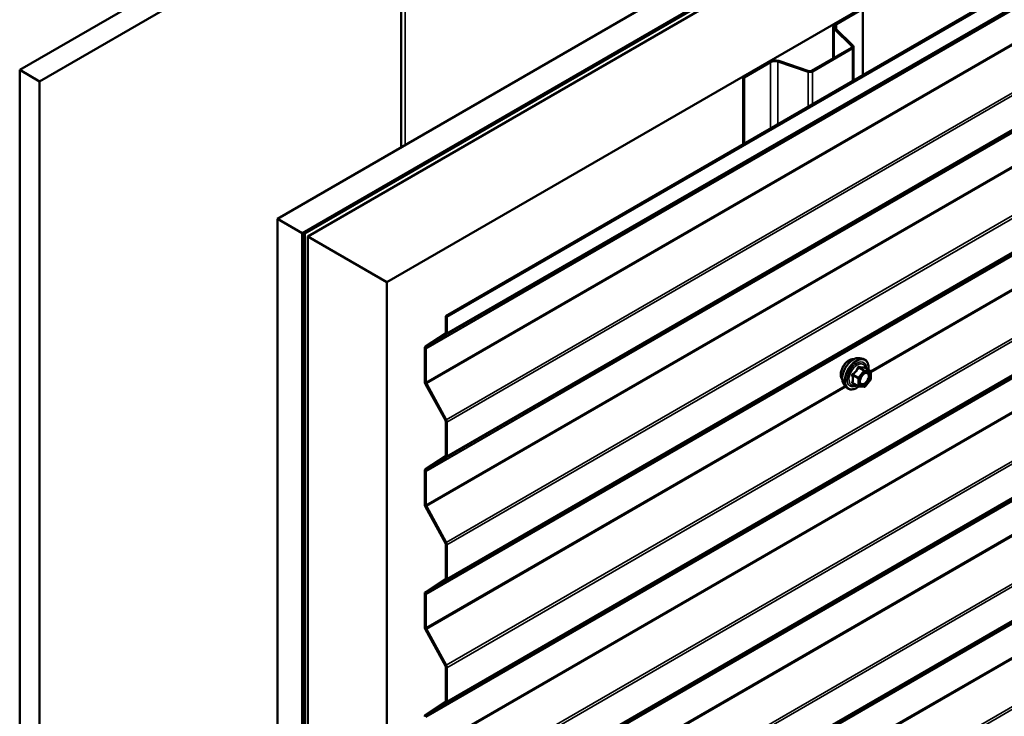
# Model space of a CAD drawing. Units: inches. Extents: x 0.6 to 33.4, y 0.3 to 21.4.
# Drawn here: x 23.8 to 25.6, y 15.1 to 16.4 of the extents above; entities that cross this region are included whole.
import ezdxf

# ---------------------------------------------------------------- set-up
doc = ezdxf.new("R2010")
doc.units = ezdxf.units.IN
doc.header["$LTSCALE"] = 2
doc.header["$MEASUREMENT"] = 0
doc.layers.add('Visible (ANSI)', color=7, linetype='Continuous', lineweight=50)
doc.layers.add('Visible Narrow (ANSI)', color=7, linetype='Continuous', lineweight=35)

msp = doc.modelspace()

# ---------------------------------------------------------------- linework, layer by layer
at = {"layer": 'Visible (ANSI)'}
for p, q in [((23.80615, 16.26554), (28.04879, 18.71503)), ((28.08414, 18.69461), (23.8415, 16.24512)), ((24.26718, 15.99936), (28.50982, 18.44885)), ((24.31137, 15.97384), (28.55401, 18.42333)), ((28.55317, 18.42203), (24.31392, 15.9745)), ((24.31618, 15.97319), (28.55543, 18.42072)), ((28.55763, 18.4135), (24.3217, 15.96788)), ((24.56817, 15.82558), (28.79681, 18.26699)), ((28.79908, 18.26568), (24.57044, 15.82427)), ((24.46312, 15.88623), (28.55763, 18.2502)), ((24.48855, 16.61214), (24.48855, 16.12716)), ((25.26534, 16.34858), (25.31235, 16.37572)), ((25.26718, 16.34752), (25.31419, 16.37466)), ((25.31419, 16.37466), (25.31419, 16.25629)), ((25.26133, 16.34299), (25.26133, 16.2864)), ((25.29448, 16.30772), (25.26317, 16.33903)), ((25.29673, 16.30847), (25.26542, 16.33978)), ((25.22236, 16.2639), (25.29391, 16.30521)), ((25.22419, 16.26284), (25.29575, 16.30415)), ((25.29756, 16.24669), (25.29756, 16.30668)), ((25.10022, 16.25325), (25.14723, 16.28039)), ((25.10206, 16.25219), (25.14907, 16.27933)), ((25.16247, 16.28035), (25.21671, 16.26227)), ((25.16377, 16.28165), (25.21801, 16.26357)), ((23.8415, 16.24512), (23.80615, 16.26554)), ((23.80615, 16.26554), (23.80615, 11.36656)), ((23.8415, 16.24512), (23.8415, 11.34615)), ((25.10022, 16.25325), (25.10206, 16.25219)), ((25.10022, 16.25325), (25.10022, 16.13276)), ((25.10206, 16.13382), (25.10206, 16.25219)), ((24.26718, 15.99936), (24.31137, 15.97384)), ((24.26718, 11.10038), (24.26718, 15.99936)), ((24.31392, 15.9745), (24.31392, 11.07552)), ((24.31618, 15.97319), (24.31392, 15.9745)), ((24.31137, 15.97384), (24.31137, 11.07486)), ((24.31618, 11.07421), (24.31618, 15.97319)), ((24.3217, 15.96788), (24.46312, 15.88623)), ((24.3217, 15.96788), (24.3217, 11.0689)), ((24.46312, 10.98725), (24.46312, 15.88623)), ((24.56817, 15.79596), (24.56817, 15.82558)), ((24.56817, 15.82558), (24.57044, 15.82427)), ((24.57044, 15.82427), (24.57044, 15.79465)), ((24.53188, 15.77094), (24.56757, 15.79453)), ((24.56922, 15.79179), (24.53353, 15.7682)), ((24.53066, 15.70818), (24.53066, 15.76808)), ((24.53292, 15.76677), (24.53292, 15.70687)), ((25.30871, 15.75018), (25.31462, 15.74898)), ((25.32759, 15.72737), (25.31777, 15.73303)), ((25.32809, 15.71167), (25.31833, 15.69953)), ((25.32849, 15.72581), (25.32849, 15.7128)), ((24.56757, 15.63911), (24.53188, 15.70391)), ((24.53353, 15.70474), (24.56922, 15.63994)), ((25.2812, 15.70253), (25.28519, 15.69801)), ((25.30627, 15.69997), (25.29646, 15.70564)), ((25.31677, 15.69886), (25.30701, 15.69974)), ((24.56817, 15.57653), (24.56817, 15.63698)), ((24.57044, 15.63568), (24.57044, 15.57522)), ((24.53188, 15.55151), (24.56757, 15.57509)), ((24.56922, 15.57236), (24.53353, 15.54877)), ((24.53066, 15.48874), (24.53066, 15.54865)), ((24.53292, 15.54734), (24.53292, 15.48744)), ((24.56757, 15.41968), (24.53188, 15.48448)), ((24.53353, 15.4853), (24.56922, 15.42051)), ((24.56817, 15.35709), (24.56817, 15.41755)), ((24.57044, 15.41624), (24.57044, 15.35579)), ((24.53188, 15.33207), (24.56757, 15.35566)), ((24.56922, 15.35292), (24.53353, 15.32934)), ((24.53066, 15.26931), (24.53066, 15.32921)), ((24.53292, 15.32791), (24.53292, 15.268)), ((24.56757, 15.20025), (24.53188, 15.26504)), ((24.53353, 15.26587), (24.56922, 15.20107)), ((24.56817, 15.13766), (24.56817, 15.19811)), ((24.57044, 15.19681), (24.57044, 15.13635)), ((24.53188, 15.11264), (24.56757, 15.13623)), ((24.56922, 15.13349), (24.53353, 15.1099))]:
    msp.add_line(p, q, dxfattribs=at)
for centre, start, end in [((25.32669, 15.72581), 0, 60), ((25.32669, 15.7128), 321.20602, 0), ((25.30717, 15.70153), 240, 264.89609), ((25.31693, 15.70066), 264.89609, 321.20602)]:
    msp.add_arc(centre, 0.0018, start, end, dxfattribs=at)
for centre, major_axis, start_param, end_param in [((25.27503, 16.34299), (-0.0137, 0), 5.4977871, 6.8067841), ((25.27503, 16.34299), (-0.0111, 0), 5.4977871, 6.8067841), ((25.29136, 16.30668), (0.0036, 0), 5.4977871, 6.8067841), ((25.29136, 16.30668), (0.0062, 0), 5.4977871, 6.8067841), ((25.15692, 16.2748), (0.0137, 0), 1.0471976, 2.3561945), ((25.15692, 16.2748), (0.0111, 0), 1.0471976, 2.3561945), ((25.21981, 16.26537), (0.0062, 0), 4.1887902, 5.4977871), ((25.21981, 16.26537), (0.0036, 0), 4.1887902, 5.4977871), ((24.56591, 15.79726), (0.0016, -0.00277), 0.0349066, 0.7853982), ((24.56591, 15.79726), (0.0032, -0.00554), 0.0349066, 0.7853982), ((24.53519, 15.76547), (-0.0032, 0.00554), 0.0349066, 0.7853982), ((24.53519, 15.76547), (-0.0016, 0.00277), 0.0349066, 0.7853982), ((24.53519, 15.70556), (-0.0032, 0.00554), 0.7853982, 1.5358897), ((24.53519, 15.70556), (0.0016, -0.00277), 3.9269908, 4.6774824), ((24.56591, 15.63829), (0.0032, -0.00554), 0.7853982, 1.5358897), ((24.56591, 15.63829), (-0.0016, 0.00277), 3.9269908, 4.6774824), ((24.56591, 15.57783), (0.0016, -0.00277), 0.0349066, 0.7853982), ((24.56591, 15.57783), (0.0032, -0.00554), 0.0349066, 0.7853982), ((24.53519, 15.54603), (-0.0032, 0.00554), 0.0349066, 0.7853982), ((24.53519, 15.54603), (-0.0016, 0.00277), 0.0349066, 0.7853982), ((24.53519, 15.48613), (-0.0032, 0.00554), 0.7853982, 1.5358897), ((24.53519, 15.48613), (0.0016, -0.00277), 3.9269908, 4.6774824), ((24.56591, 15.41885), (-0.0016, 0.00277), 3.9269908, 4.6774824), ((24.56591, 15.41885), (0.0032, -0.00554), 0.7853982, 1.5358897), ((24.56591, 15.3584), (0.0016, -0.00277), 0.0349066, 0.7853982), ((24.56591, 15.3584), (0.0032, -0.00554), 0.0349066, 0.7853982), ((24.53519, 15.3266), (-0.0032, 0.00554), 0.0349066, 0.7853982), ((24.53519, 15.3266), (-0.0016, 0.00277), 0.0349066, 0.7853982), ((24.53519, 15.2667), (-0.0032, 0.00554), 0.7853982, 1.5358897), ((24.53519, 15.2667), (0.0016, -0.00277), 3.9269908, 4.6774824), ((24.56591, 15.19942), (-0.0016, 0.00277), 3.9269908, 4.6774824), ((24.56591, 15.19942), (0.0032, -0.00554), 0.7853982, 1.5358897), ((24.56591, 15.13896), (0.0016, -0.00277), 0.0349066, 0.7853982), ((24.56591, 15.13896), (0.0032, -0.00554), 0.0349066, 0.7853982), ((24.53519, 15.10717), (-0.0032, 0.00554), 0.0349066, 0.7853982), ((24.53519, 15.10717), (-0.0016, 0.00277), 0.0349066, 0.7853982)]:
    msp.add_ellipse(centre, major_axis=major_axis, ratio=0.5773503, start_param=start_param, end_param=end_param, dxfattribs=at)
for points, knots in [([(25.27758, 15.71234), (25.27727, 15.71268), (25.27699, 15.71306), (25.27596, 15.71469), (25.27542, 15.71616), (25.27483, 15.7195), (25.2748, 15.72139), (25.27526, 15.72538), (25.27576, 15.72747), (25.27722, 15.73163), (25.27818, 15.7337), (25.28047, 15.7376), (25.2818, 15.73945), (25.2847, 15.74273), (25.28627, 15.74416), (25.28951, 15.74649), (25.29118, 15.74738), (25.29445, 15.74847), (25.29606, 15.74869), (25.29785, 15.74851), (25.29813, 15.74847), (25.29841, 15.74841)], [5.1658739, 5.1658739, 5.1658739, 5.1658739, 5.2673085, 5.2673085, 5.5763028, 5.5763028, 5.9020695, 5.9020695, 6.2299475, 6.2299475, 6.5565079, 6.5565079, 6.8825049, 6.8825049, 7.2091452, 7.2091452, 7.5370815, 7.5370815, 7.8622387, 7.8622387, 7.9240955, 7.9240955, 7.9240955, 7.9240955]), ([(25.2812, 15.70253), (25.27999, 15.7039), (25.27907, 15.70559), (25.2778, 15.70957), (25.27749, 15.71191), (25.27758, 15.71696), (25.27798, 15.71969), (25.27946, 15.7252), (25.28053, 15.72798), (25.2832, 15.73332), (25.2848, 15.73589), (25.2884, 15.74056), (25.29039, 15.74267), (25.29458, 15.74623), (25.29679, 15.74768), (25.30123, 15.74972), (25.30346, 15.75031), (25.30668, 15.75046), (25.30771, 15.75038), (25.30871, 15.75018)], [5.1648094, 5.1648094, 5.1648094, 5.1648094, 5.4567948, 5.4567948, 5.7784286, 5.7784286, 6.110507, 6.110507, 6.4412953, 6.4412953, 6.7706258, 6.7706258, 7.1003066, 7.1003066, 7.4318653, 7.4318653, 7.762561, 7.762561, 7.92516, 7.92516, 7.92516, 7.92516]), ([(25.31462, 15.74898), (25.31651, 15.74859), (25.31824, 15.74774), (25.32108, 15.74524), (25.3222, 15.7436), (25.32383, 15.73965), (25.3243, 15.73731), (25.32448, 15.73304), (25.32439, 15.73122), (25.32414, 15.72936)], [1.6419747, 1.6419747, 1.6419747, 1.6419747, 1.9483021, 1.9483021, 2.2510345, 2.2510345, 2.5698516, 2.5698516, 2.7850047, 2.7850047, 2.7850047, 2.7850047]), ([(25.31777, 15.73303), (25.31768, 15.73308), (25.31762, 15.73313), (25.31756, 15.7332), (25.31755, 15.73321), (25.31755, 15.73322), (25.31755, 15.73322), (25.31755, 15.73322)], [0.024605139, 0.024605139, 0.024605139, 0.024605139, 0.035997017, 0.035997017, 0.045975075, 0.045975075, 0.046840155, 0.046840155, 0.046840155, 0.046840155]), ([(25.30968, 15.70472), (25.30936, 15.70533), (25.30913, 15.70614), (25.30896, 15.70797), (25.30899, 15.70897), (25.30932, 15.7111), (25.30962, 15.71224), (25.31046, 15.71454), (25.311, 15.7157), (25.31229, 15.71792), (25.31304, 15.71897), (25.31464, 15.72085), (25.31549, 15.72167), (25.31719, 15.723), (25.31804, 15.72351), (25.31963, 15.7242), (25.32036, 15.72438), (25.32101, 15.72442), (25.32103, 15.72442), (25.32105, 15.72442)], [5.3326384, 5.3326384, 5.3326384, 5.3326384, 5.6570196, 5.6570196, 5.9518811, 5.9518811, 6.2493949, 6.2493949, 6.5511314, 6.5511314, 6.8544008, 6.8544008, 7.1559922, 7.1559922, 7.4532125, 7.4532125, 7.7483122, 7.7483122, 7.757331, 7.757331, 7.757331, 7.757331]), ([(25.30714, 15.69972), (25.30588, 15.69874), (25.3046, 15.69787), (25.30101, 15.69582), (25.29868, 15.69493), (25.29424, 15.69413), (25.29212, 15.69421), (25.2884, 15.69533), (25.28678, 15.69634), (25.28537, 15.69782), (25.28528, 15.69791), (25.28519, 15.69801)], [4.0127552, 4.0127552, 4.0127552, 4.0127552, 4.1941844, 4.1941844, 4.5198181, 4.5198181, 4.8400986, 4.8400986, 5.1436003, 5.1436003, 5.1648094, 5.1648094, 5.1648094, 5.1648094])]:
    msp.add_open_spline(points, degree=3, knots=knots, dxfattribs=at)
at = {"layer": 'Visible Narrow (ANSI)'}
for p, q in [((28.76391, 18.2136), (24.56922, 15.79179)), ((28.76391, 18.21576), (24.57044, 15.79465)), ((28.76156, 18.20818), (24.53292, 15.76677)), ((28.76217, 18.20961), (24.53353, 15.7682)), ((28.76156, 18.14828), (24.53292, 15.70687)), ((28.76217, 18.14614), (24.53353, 15.70474)), ((28.76391, 18.06175), (24.56922, 15.63994)), ((28.76391, 18.05678), (24.57044, 15.63568)), ((28.76156, 17.98875), (24.53292, 15.54734)), ((28.76217, 17.99018), (24.53353, 15.54877)), ((28.76391, 17.99416), (24.56922, 15.57236)), ((28.76391, 17.99632), (24.57044, 15.57522)), ((28.76156, 17.92884), (24.53292, 15.48744)), ((28.76217, 17.92671), (24.53353, 15.4853)), ((28.76391, 17.84231), (24.56922, 15.42051)), ((28.76391, 17.83735), (24.57044, 15.41624)), ((28.76391, 17.77473), (24.56922, 15.35292)), ((28.76391, 17.77689), (24.57044, 15.35579)), ((28.76156, 17.76931), (24.53292, 15.32791)), ((28.76217, 17.77074), (24.53353, 15.32934)), ((28.76391, 17.62288), (24.56922, 15.20107)), ((28.76391, 17.61791), (24.57044, 15.19681)), ((28.76156, 17.54988), (24.53292, 15.10847)), ((28.76217, 17.55131), (24.53353, 15.1099)), ((28.76391, 17.5553), (24.56922, 15.13349)), ((28.76391, 17.55746), (24.57044, 15.13635)), ((28.76156, 17.48998), (24.53292, 15.04857)), ((28.76217, 17.48784), (24.53353, 15.04644)), ((28.76391, 17.40345), (24.56922, 14.98164)), ((28.76391, 17.39848), (24.57044, 14.97737)), ((28.76217, 17.33188), (24.53353, 14.89047)), ((28.76391, 17.33586), (24.56922, 14.91406)), ((28.76391, 17.33802), (24.57044, 14.91692)), ((28.76156, 17.33044), (24.53292, 14.88904)), ((28.76156, 17.27054), (24.53292, 14.82914)), ((28.76217, 17.26841), (24.53353, 14.827)), ((28.76391, 17.18401), (24.56922, 14.76221)), ((28.76391, 17.17905), (24.57044, 14.75794)), ((28.76156, 17.11101), (24.53292, 14.66961)), ((28.76217, 17.11244), (24.53353, 14.67104)), ((28.76391, 17.11643), (24.56922, 14.69462)), ((28.76391, 17.11859), (24.57044, 14.69748)), ((28.76391, 16.96458), (24.56922, 14.54277)), ((28.76391, 16.95961), (24.57044, 14.53851)), ((24.49557, 16.13122), (24.49557, 16.60234)), ((25.26534, 16.34858), (25.26718, 16.34752)), ((25.26718, 16.34752), (25.26718, 16.33802)), ((26.41404, 16.35407), (25.328, 15.72704)), ((26.41549, 16.35242), (25.32849, 15.72484)), ((25.26317, 16.33903), (25.26542, 16.33978)), ((25.26317, 16.28746), (25.26317, 16.33903)), ((25.29391, 16.30521), (25.29575, 16.30415)), ((25.29448, 16.30772), (25.29673, 16.30847)), ((25.29448, 16.30564), (25.29448, 16.30772)), ((25.29575, 16.30415), (25.29575, 16.24565)), ((25.14723, 16.28039), (25.14907, 16.27933)), ((25.14907, 16.27933), (25.14907, 16.16096)), ((25.16377, 16.28165), (25.16247, 16.28035)), ((25.16247, 16.28035), (25.16247, 16.1687)), ((25.21801, 16.26357), (25.21671, 16.26227)), ((25.21671, 16.26227), (25.21671, 16.20001)), ((25.22236, 16.2639), (25.22419, 16.26284)), ((25.22419, 16.26284), (25.22419, 16.20433)), ((25.30666, 15.73315), (25.31629, 15.72758)), ((25.31757, 15.72832), (25.30793, 15.73388)), ((25.32732, 15.72745), (25.31757, 15.72832)), ((25.31769, 15.73301), (25.32732, 15.72745)), ((25.29626, 15.71937), (25.3059, 15.7138)), ((25.30653, 15.71544), (25.2969, 15.72101)), ((25.3059, 15.7138), (25.3059, 15.70079)), ((25.31629, 15.72758), (25.30653, 15.71544)), ((25.30844, 15.7138), (25.3182, 15.72594)), ((25.30844, 15.70079), (25.30844, 15.7138)), ((25.3182, 15.72594), (25.32796, 15.72507)), ((25.32796, 15.71206), (25.3182, 15.69992)), ((25.32796, 15.72507), (25.32796, 15.71206)), ((25.28267, 15.70087), (24.53292, 15.268)), ((25.28412, 15.69922), (24.53353, 15.26587)), ((25.3059, 15.70079), (25.29626, 15.70636)), ((25.3182, 15.69992), (25.30844, 15.70079)), ((26.41404, 15.69577), (25.328, 15.06874)), ((26.41549, 15.69412), (25.32849, 15.06654))]:
    msp.add_line(p, q, dxfattribs=at)
for centre, major_axis, ratio, start_param, end_param in [((25.2902, 15.7291), (-0.01062, -0.0184), 0.5773503, 3.3535374, 6.0712406), ((25.29761, 15.72482), (-0.01401, -0.02427), 0.5773503, 3.3322137, 6.0925643), ((25.30275, 15.72186), (-0.01498, -0.02595), 0.5773503, 3.3322137, 6.0925643), ((25.30364, 15.72134), (-0.0145, -0.02511), 0.5773503, 2.2053575, 7.2231213), ((25.30364, 15.72134), (0.01216, 0.02106), 0.5773503, 5.4975062, 10.2104571), ((25.30446, 15.72087), (-0.01055, -0.01828), 0.5773503, 2.5227558, 6.9020222), ((25.30602, 15.73405), (-0.00167, 0.00067), 0.3899094, 1.166601, 2.1132176), ((25.30856, 15.73552), (-0.0004, -0.00175), 0.5541429, 5.0798919, 6.0265085), ((25.31693, 15.72668), (0.0009, 0.00156), 0.5773503, 0.2617994, 1.3089969), ((25.31832, 15.73465), (-0.00042, 0.00175), 0.9349583, 1.5568542, 2.5034709), ((25.31693, 15.72668), (0.00016, 0.00179), 0.7886751, 4.3615096, 5.9323059), ((25.29499, 15.71863), (-0.00174, -0.00045), 0.3546411, 3.8071343, 4.7537509), ((25.29626, 15.72191), (0.00105, -0.00146), 0.009094, 4.4278645, 5.3744812), ((25.30717, 15.71454), (-0.0009, -0.00156), 0.5773503, 4.4505896, 5.4977871), ((25.30717, 15.71454), (0.0018, 0), 0.5773503, 3.9269908, 5.4977871), ((25.30717, 15.71454), (-0.0014, 0.00113), 0.2113249, 3.773507, 5.3443033), ((25.31693, 15.72668), (0.0014, -0.00113), 0.2113249, 0.6319143, 2.2027106), ((25.32178, 15.72262), (0.00016, 0.00179), 0.7885033, 0.1086971, 1.2189394), ((25.32669, 15.72581), (0.0009, 0.00156), 0.5773503, 0, 0.2617994), ((25.32669, 15.72581), (0.00016, 0.00179), 0.7886751, 4.3615096, 5.9323059), ((25.32669, 15.72581), (0.0018, 0), 0.5773503, 5.4977871, 6.2831853), ((25.32669, 15.7128), (0.0018, 0), 0.5773503, 5.4977871, 6.2831853), ((25.32669, 15.7128), (0.0014, -0.00113), 0.2113249, 0, 0.6319143), ((25.29499, 15.70562), (0.00169, -0.00062), 0.7354565, 1.01996, 1.9665767), ((25.29626, 15.70381), (0.0004, 0.00175), 0.5541429, 0.1117394, 0.6899399), ((25.30717, 15.70153), (-0.0009, -0.00156), 0.5773503, 5.4977871, 6.2831853), ((25.30717, 15.70153), (-0.0018, 0), 0.5773503, 0.7853982, 2.3561945), ((25.30717, 15.70153), (-0.00016, -0.00179), 0.7886751, 0, 1.2199169), ((25.31693, 15.70066), (-0.00016, -0.00179), 0.7886751, 0, 1.2199169), ((25.31693, 15.70066), (0.0014, -0.00113), 0.2113249, 0, 0.6319143)]:
    msp.add_ellipse(centre, major_axis=major_axis, ratio=ratio, start_param=start_param, end_param=end_param, dxfattribs=at)
msp.add_ellipse((25.3182, 15.71293), major_axis=(0.00688, 0.01192), ratio=0.5773503, dxfattribs=at)
for points, knots in [([(25.30512, 15.73372), (25.30488, 15.73307), (25.30462, 15.73243), (25.3036, 15.73024), (25.30271, 15.72874), (25.30161, 15.72737), (25.3005, 15.726), (25.29919, 15.72475), (25.29717, 15.72317), (25.29657, 15.72273), (25.29595, 15.72231)], [-0.79389075, -0.79389075, -0.79389075, -0.79389075, -0.73452768, -0.73452768, -0.58748351, -0.58748351, -0.58748351, -0.44043934, -0.44043934, -0.38107627, -0.38107627, -0.38107627, -0.38107627]), ([(25.2969, 15.72101), (25.29753, 15.72146), (25.29815, 15.72194), (25.30025, 15.72366), (25.30163, 15.72501), (25.30281, 15.72648), (25.30399, 15.72795), (25.30497, 15.72954), (25.30609, 15.73182), (25.30639, 15.73248), (25.30666, 15.73315)], [0.38107627, 0.38107627, 0.38107627, 0.38107627, 0.44043934, 0.44043934, 0.58748351, 0.58748351, 0.58748351, 0.73452768, 0.73452768, 0.79389075, 0.79389075, 0.79389075, 0.79389075]), ([(25.30751, 15.7351), (25.30729, 15.73516), (25.30706, 15.73518), (25.3065, 15.73514), (25.30618, 15.73502), (25.30569, 15.73466), (25.30551, 15.73446), (25.30527, 15.73406), (25.30519, 15.73389), (25.30512, 15.73372)], [-0.097231966, -0.097231966, -0.097231966, -0.097231966, -0.074882683, -0.074882683, -0.041601491, -0.041601491, -0.016000573, -0.016000573, 0, 0, 0, 0]), ([(25.30666, 15.73315), (25.30667, 15.73325), (25.30669, 15.73335), (25.30678, 15.73358), (25.30686, 15.7337), (25.3071, 15.7339), (25.30728, 15.73395), (25.30763, 15.73395), (25.30778, 15.73393), (25.30793, 15.73388)], [0, 0, 0, 0, 0.016000573, 0.016000573, 0.041601491, 0.041601491, 0.074882683, 0.074882683, 0.097231966, 0.097231966, 0.097231966, 0.097231966]), ([(25.31668, 15.73428), (25.31643, 15.7342), (25.31615, 15.73413), (25.31511, 15.73394), (25.31419, 15.7339), (25.31309, 15.734), (25.31199, 15.7341), (25.31069, 15.73433), (25.30871, 15.73479), (25.30812, 15.73494), (25.30751, 15.7351)], [-0.79343171, -0.79343171, -0.79343171, -0.79343171, -0.73407951, -0.73407951, -0.58703534, -0.58703534, -0.58703534, -0.43999117, -0.43999117, -0.38063897, -0.38063897, -0.38063897, -0.38063897]), ([(25.30793, 15.73388), (25.30856, 15.73374), (25.30918, 15.7336), (25.31127, 15.73318), (25.31266, 15.73296), (25.31384, 15.73285), (25.31502, 15.73275), (25.316, 15.73275), (25.31712, 15.73289), (25.31742, 15.73295), (25.31769, 15.73301)], [0.38063897, 0.38063897, 0.38063897, 0.38063897, 0.43999117, 0.43999117, 0.58703534, 0.58703534, 0.58703534, 0.73407951, 0.73407951, 0.79343171, 0.79343171, 0.79343171, 0.79343171]), ([(25.31774, 15.73305), (25.31772, 15.73313), (25.31769, 15.73322), (25.31753, 15.73362), (25.31739, 15.73388), (25.31713, 15.73418), (25.31701, 15.73426), (25.31682, 15.73431), (25.31675, 15.7343), (25.31668, 15.73428)], [-0.083033185, -0.083033185, -0.083033185, -0.083033185, -0.074882683, -0.074882683, -0.041601491, -0.041601491, -0.016000573, -0.016000573, 0, 0, 0, 0]), ([(25.31769, 15.73301), (25.3177, 15.73303), (25.31771, 15.73305), (25.31775, 15.73304), (25.31776, 15.73304), (25.31777, 15.73303)], [0, 0, 0, 0, 0.016000573, 0.016000573, 0.024605139, 0.024605139, 0.024605139, 0.024605139]), ([(25.29595, 15.72231), (25.29572, 15.72216), (25.29551, 15.72197), (25.29506, 15.72145), (25.29486, 15.72108), (25.29466, 15.7204), (25.29463, 15.72009), (25.29467, 15.7196), (25.2947, 15.71941), (25.29476, 15.71923)], [-0.097231966, -0.097231966, -0.097231966, -0.097231966, -0.074882683, -0.074882683, -0.041601491, -0.041601491, -0.016000573, -0.016000573, 0, 0, 0, 0]), ([(25.29476, 15.71923), (25.29495, 15.71856), (25.29513, 15.7179), (25.29565, 15.71561), (25.29586, 15.71404), (25.29586, 15.71257), (25.29586, 15.7111), (25.29565, 15.70973), (25.29513, 15.70797), (25.29495, 15.70748), (25.29476, 15.70701)], [-0.79389075, -0.79389075, -0.79389075, -0.79389075, -0.73452768, -0.73452768, -0.58748351, -0.58748351, -0.58748351, -0.44043934, -0.44043934, -0.38107627, -0.38107627, -0.38107627, -0.38107627]), ([(25.29626, 15.71937), (25.29621, 15.71948), (25.29618, 15.71959), (25.29612, 15.71988), (25.29612, 15.72005), (25.29621, 15.72042), (25.29632, 15.72061), (25.29661, 15.72086), (25.29674, 15.72094), (25.2969, 15.72101)], [0, 0, 0, 0, 0.016000573, 0.016000573, 0.041601491, 0.041601491, 0.074882683, 0.074882683, 0.097231966, 0.097231966, 0.097231966, 0.097231966]), ([(25.29626, 15.70636), (25.29644, 15.70685), (25.29661, 15.70737), (25.29709, 15.70923), (25.29729, 15.71069), (25.29729, 15.71227), (25.29729, 15.71384), (25.29709, 15.71553), (25.29661, 15.71796), (25.29644, 15.71866), (25.29626, 15.71937)], [0.38107627, 0.38107627, 0.38107627, 0.38107627, 0.44043934, 0.44043934, 0.58748351, 0.58748351, 0.58748351, 0.73452768, 0.73452768, 0.79389075, 0.79389075, 0.79389075, 0.79389075]), ([(25.32051, 15.72335), (25.32142, 15.72327), (25.32222, 15.72289), (25.32358, 15.7215), (25.32406, 15.72033), (25.32432, 15.71763), (25.32416, 15.71615), (25.32333, 15.7132), (25.32269, 15.71176), (25.32114, 15.70918), (25.32025, 15.70805), (25.31845, 15.70626), (25.31755, 15.70557), (25.31588, 15.70464), (25.31512, 15.70435), (25.31392, 15.70413), (25.31348, 15.70411), (25.31306, 15.70415), (25.31242, 15.70421), (25.31183, 15.70441), (25.31051, 15.70529), (25.30991, 15.7062), (25.3093, 15.70845), (25.30926, 15.70978), (25.30955, 15.71168), (25.30966, 15.71219), (25.3098, 15.7127)], [-0.8356439, -0.8356439, -0.8356439, -0.8356439, -0.7228785, -0.7228785, -0.5843537, -0.5843537, -0.4580668, -0.4580668, -0.3396703, -0.3396703, -0.2306045, -0.2306045, -0.1346235, -0.1346235, -0.0517783, -0.0517783, 0, 0, 0, 0.0802803, 0.0802803, 0.2087287, 0.2087287, 0.3306097, 0.3306097, 0.3734216, 0.3734216, 0.3734216, 0.3734216]), ([(25.30968, 15.70472), (25.31006, 15.70398), (25.31057, 15.70338), (25.31177, 15.70257), (25.31246, 15.70234), (25.3132, 15.70227), (25.31368, 15.70223), (25.31419, 15.70225), (25.31557, 15.70251), (25.31645, 15.70284), (25.31838, 15.70391), (25.31941, 15.70471), (25.32149, 15.70677), (25.32251, 15.70808), (25.3243, 15.71105), (25.32503, 15.71271), (25.32599, 15.71611), (25.32618, 15.71781), (25.32588, 15.72093), (25.32533, 15.72227), (25.32376, 15.72389), (25.32283, 15.72432), (25.32178, 15.72441)], [-0.165452, -0.165452, -0.165452, -0.165452, -0.0802803, -0.0802803, 0, 0, 0, 0.0517783, 0.0517783, 0.1346235, 0.1346235, 0.2306045, 0.2306045, 0.3396703, 0.3396703, 0.4580668, 0.4580668, 0.5843537, 0.5843537, 0.7228785, 0.7228785, 0.8356439, 0.8356439, 0.8356439, 0.8356439]), ([(25.3142, 15.72032), (25.31433, 15.72045), (25.31447, 15.72059), (25.31573, 15.72177), (25.31695, 15.72255), (25.31895, 15.72329), (25.31977, 15.72341), (25.32051, 15.72335)], [0.60217178, 0.60217178, 0.60217178, 0.60217178, 0.61751594, 0.61751594, 0.74414261, 0.74414261, 0.83564392, 0.83564392, 0.83564392, 0.83564392]), ([(25.29476, 15.70701), (25.29468, 15.70683), (25.29465, 15.70665), (25.29465, 15.70623), (25.29475, 15.706), (25.29507, 15.70566), (25.29526, 15.70554), (25.29563, 15.70539), (25.29579, 15.70534), (25.29595, 15.70531)], [-0.097231966, -0.097231966, -0.097231966, -0.097231966, -0.074882683, -0.074882683, -0.041601491, -0.041601491, -0.016000573, -0.016000573, 0, 0, 0, 0]), ([(25.29646, 15.70564), (25.29637, 15.70568), (25.29631, 15.70573), (25.29615, 15.7059), (25.29611, 15.70601), (25.29615, 15.70621), (25.29619, 15.70628), (25.29626, 15.70636)], [0.024605139, 0.024605139, 0.024605139, 0.024605139, 0.041601491, 0.041601491, 0.074882683, 0.074882683, 0.097231966, 0.097231966, 0.097231966, 0.097231966])]:
    msp.add_open_spline(points, degree=3, knots=knots, dxfattribs=at)
for points in [[(25.32178, 15.72441), (25.32155, 15.72443), (25.3213, 15.72444), (25.32105, 15.72442)], [(25.29595, 15.70531), (25.29651, 15.70519), (25.29706, 15.70508), (25.29758, 15.70498)]]:
    msp.add_open_spline(points, degree=3, dxfattribs=at)

doc.saveas('drawing.dxf')
